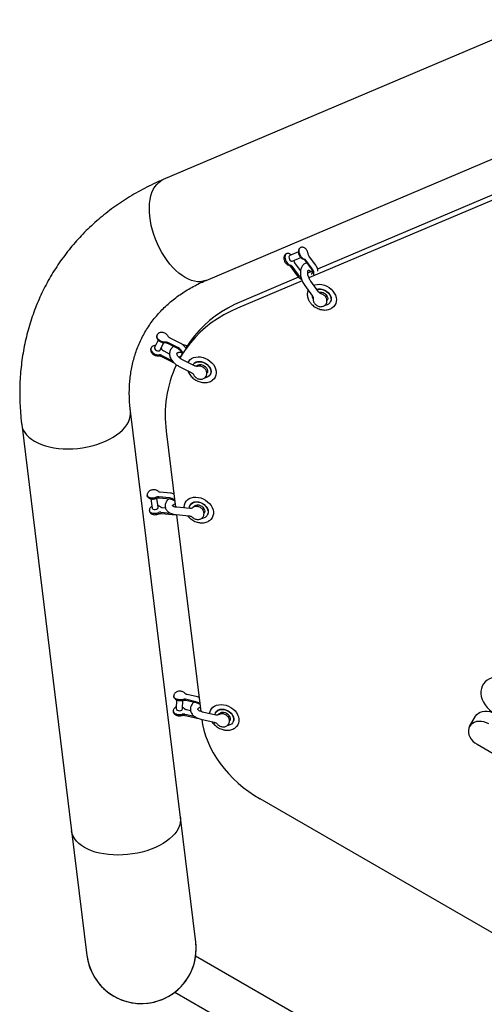
# Model space of a CAD drawing. Units: millimetres. Extents: x 43935 to 56093, y 92000 to 103165.
# Drawn here: x 46325 to 46702, y 96021 to 96820 of the extents above; entities that cross this region are included whole.
import ezdxf

# ---------------------------------------------------------------- set-up
doc = ezdxf.new("R2010")
doc.units = ezdxf.units.MM
doc.header["$LTSCALE"] = 500

msp = doc.modelspace()

# ---------------------------------------------------------------- linework, layer by layer
at = {"color": 7, "linetype": 'Continuous', "lineweight": 25}
for p, q in [((46747.68, 96820.18), (46441.79, 96690.36)), ((46476.52, 96608.53), (46782.41, 96738.34)), ((46742.72, 96692.3), (46566.99, 96617.72)), ((46745.52, 96689.29), (46559.93, 96610.53)), ((46551.39, 96631.63), (46544.38, 96628.62)), ((46546.36, 96624.03), (46553.35, 96627.03)), ((46565.47, 96620.81), (46560.36, 96627.76)), ((46544.89, 96619.89), (46550.01, 96612.93)), ((46546.1, 96619.98), (46551.22, 96613.02)), ((46553.15, 96616.58), (46548.63, 96622.74)), ((46556.63, 96624.91), (46561.74, 96617.96)), ((46562.66, 96617.94), (46557.54, 96624.89)), ((46551.62, 96611.2), (46505.14, 96591.47)), ((46562.65, 96615.88), (46559.03, 96614.34)), ((46567.4, 96617.9), (46567.28, 96618.05)), ((46554.42, 96608.18), (46501.92, 96585.91)), ((46556.57, 96604.31), (46562.9, 96595.7)), ((46567.73, 96599.26), (46561.4, 96607.87)), ((46569.43, 96599.05), (46568.92, 96598.16)), ((46573.73, 96594.79), (46574.5, 96596.12)), ((46573.99, 96589.59), (46573.99, 96589.59)), ((46577.27, 96590.77), (46577.59, 96591.33)), ((46437.61, 96560.09), (46434.82, 96554.07)), ((46439.36, 96551.97), (46442.15, 96558)), ((46445.21, 96557.5), (46453.32, 96553.37)), ((46453.53, 96553.95), (46445.42, 96558.08)), ((46455.47, 96557.57), (46447.36, 96561.7)), ((46440.26, 96546.79), (46448.37, 96542.67)), ((46440.59, 96547.63), (46448.7, 96543.5)), ((46446.93, 96548.69), (46442.41, 96550.99)), ((46456.87, 96548.21), (46455.62, 96546.05)), ((46454.25, 96538.98), (46464.45, 96533.79)), ((46467.16, 96539.14), (46456.97, 96544.32)), ((46466.23, 96540.43), (46465.91, 96539.87)), ((46471.93, 96540.15), (46471.17, 96538.84)), ((46476.48, 96530.69), (46476.49, 96530.69)), ((46479.77, 96531.87), (46480.09, 96532.43)), ((46455.7, 96172.47), (46415.18, 96502.28)), ((46326.94, 96491.44), (46367.47, 96161.63)), ((46444.26, 96486.03), (46451.83, 96424.43)), ((46447.79, 96435.74), (46439.23, 96436.57)), ((46431.67, 96431.21), (46432.72, 96423.6)), ((46437.67, 96424.28), (46436.65, 96431.73)), ((46446.75, 96431.86), (46438.19, 96432.69)), ((46438.69, 96431.91), (46447.26, 96431.08)), ((46463.98, 96426.54), (46463.65, 96425.98)), ((46439.89, 96420.3), (46447.57, 96419.56)), ((46440.45, 96419.21), (46449.01, 96418.38)), ((46443.68, 96423.61), (46440.99, 96423.87)), ((46463.35, 96423.26), (46452.76, 96424.28)), ((46458.88, 96424.66), (46458.9, 96423.69)), ((46469.67, 96426.26), (46468.91, 96424.93)), ((46473.97, 96422), (46474.74, 96423.33)), ((46477.51, 96417.98), (46477.83, 96418.54)), ((46452.18, 96418.31), (46462.78, 96417.28)), ((46452.58, 96418.27), (46472.21, 96258.52)), ((46474.23, 96416.8), (46474.23, 96416.8)), ((46452.62, 96267.91), (46452.36, 96260.71)), ((46457.36, 96260.53), (46457.62, 96267.66)), ((46459.58, 96272.94), (46459.56, 96272.98)), ((46468.35, 96266.44), (46459.73, 96268.39)), ((46459.98, 96267.64), (46468.6, 96265.69)), ((46469.7, 96270.27), (46461.08, 96272.22)), ((46470.81, 96269.93), (46469.7, 96270.27)), ((46463.99, 96259.12), (46460.64, 96259.87)), ((46459.28, 96256.35), (46467.07, 96254.58)), ((46459.54, 96255.3), (46468.16, 96253.35)), ((46472.38, 96252.19), (46483.13, 96249.76)), ((46484.45, 96255.61), (46473.7, 96258.05)), ((46484.66, 96258.16), (46484.34, 96257.61)), ((46490.36, 96257.88), (46489.59, 96256.54)), ((46494.67, 96253.64), (46495.43, 96254.96)), ((46690.27, 96246.38), (46695.09, 96254.73)), ((46494.92, 96248.42), (46494.92, 96248.43)), ((46498.2, 96249.61), (46498.52, 96250.16)), ((46696.31, 96231.84), (47016.74, 96046.84)), ((47066.3, 95872.35), (46520.42, 96187.51)), ((46468.14, 96071.26), (46455.7, 96172.47)), ((46367.47, 96161.63), (46379.9, 96060.42)), ((46981.93, 95763.19), (46468.07, 96059.87)), ((46451.22, 96030.68), (46965.08, 95734))]:
    msp.add_line(p, q, dxfattribs=at)
at = {"color": 7, "linetype": 'Continuous', "lineweight": 25, "flags": 128}
for points in [[(46444.87, 96624.7), (46442.7, 96627.85), (46440.67, 96631.17), (46438.78, 96634.64), (46437.06, 96638.22), (46435.51, 96641.9), (46434.16, 96645.64), (46433.01, 96649.41), (46432.07, 96653.18), (46431.34, 96656.92), (46430.84, 96660.59), (46430.57, 96664.18), (46430.53, 96667.65), (46430.71, 96670.98), (46431.13, 96674.13), (46431.78, 96677.08), (46432.64, 96679.81), (46433.72, 96682.29), (46435, 96684.51), (46436.47, 96686.45), (46438.13, 96688.09), (46439.96, 96689.42), (46441.79, 96690.36)], [(46476.52, 96608.53), (46476.37, 96608.46), (46474.25, 96607.79), (46472, 96607.45), (46469.66, 96607.44), (46467.23, 96607.78), (46464.73, 96608.45), (46462.19, 96609.45), (46459.63, 96610.77), (46457.06, 96612.4), (46454.5, 96614.34), (46451.99, 96616.55), (46449.53, 96619.03), (46447.15, 96621.75), (46444.87, 96624.7), (46442.7, 96627.85), (46440.67, 96631.17), (46438.78, 96634.64), (46437.06, 96638.22), (46435.51, 96641.9), (46434.16, 96645.64), (46433.01, 96649.41), (46432.07, 96653.18), (46431.34, 96656.92), (46430.84, 96660.59), (46430.57, 96664.18), (46430.53, 96667.65), (46430.71, 96670.98), (46431.13, 96674.13), (46431.78, 96677.08), (46432.64, 96679.81), (46433.72, 96682.29), (46435, 96684.51), (46436.47, 96686.45), (46438.13, 96688.09), (46439.96, 96689.42), (46441.79, 96690.36)], [(46556.23, 96625.85), (46555.38, 96626.14), (46554.52, 96626.75), (46553.7, 96627.63), (46553, 96628.71), (46552.45, 96629.93), (46552.1, 96631.19), (46551.97, 96632.41), (46552.07, 96633.49), (46552.4, 96634.37), (46552.92, 96634.97), (46553.24, 96635.15)], [(46542.09, 96630.32), (46541.49, 96630.05), (46540.96, 96629.45), (46540.64, 96628.58), (46540.53, 96627.5), (46540.66, 96626.28), (46541.01, 96625.02), (46541.56, 96623.8), (46542.27, 96622.71), (46543.08, 96621.83), (46543.94, 96621.23), (46544.79, 96620.93)], [(46544.38, 96628.62), (46544.38, 96628.62), (46543.97, 96628.23), (46543.77, 96627.55), (46543.81, 96626.69), (46544.09, 96625.77), (46544.57, 96624.93), (46545.16, 96624.31), (46545.79, 96623.99), (46546.36, 96624.03)], [(46476.53, 96608.53), (46476.37, 96608.46), (46474.25, 96607.79), (46472, 96607.45), (46469.66, 96607.44), (46467.23, 96607.78), (46464.73, 96608.45), (46462.19, 96609.45), (46459.63, 96610.77), (46457.06, 96612.4), (46454.5, 96614.34), (46451.99, 96616.55), (46449.53, 96619.03), (46447.15, 96621.75), (46444.87, 96624.7)], [(46551.22, 96613.02), (46552.3, 96611.81), (46553.5, 96610.85)], [(46563.78, 96604.64), (46564.69, 96604.94), (46566.52, 96605.27), (46568.47, 96605.32), (46570.47, 96605.06), (46572.47, 96604.51), (46574.41, 96603.69), (46576.24, 96602.61), (46577.9, 96601.32), (46579.35, 96599.84), (46580.54, 96598.22), (46581.44, 96596.51), (46582.02, 96594.75), (46582.27, 96593), (46582.18, 96591.3), (46581.76, 96589.71), (46581, 96588.27), (46579.95, 96587.03), (46578.62, 96586.01), (46578.35, 96585.85)], [(46563.44, 96593.49), (46562.96, 96594.78), (46562.78, 96595.86)], [(46566.39, 96601.08), (46566.71, 96601.18), (46568.23, 96601.41), (46569.84, 96601.33), (46571.48, 96600.94), (46573.06, 96600.27), (46574.52, 96599.34), (46575.78, 96598.19), (46576.79, 96596.89), (46577.49, 96595.48), (46577.86, 96594.05), (46577.88, 96592.64), (46577.55, 96591.34), (46576.88, 96590.2), (46575.9, 96589.27), (46574.67, 96588.6), (46573.23, 96588.21), (46572.81, 96588.16)], [(46568.06, 96598.91), (46569.07, 96599.05), (46570.33, 96598.94), (46571.59, 96598.55), (46572.77, 96597.9), (46573.78, 96597.04), (46574.56, 96596.02), (46575.05, 96594.92), (46575.22, 96593.81), (46575.06, 96592.76), (46574.8, 96592.2)], [(46505.14, 96591.47), (46499.5, 96588.89), (46494.09, 96586.04), (46488.92, 96582.9), (46483.99, 96579.51), (46479.33, 96575.86), (46474.94, 96571.96), (46470.83, 96567.82), (46467.02, 96563.45), (46463.51, 96558.87), (46460.31, 96554.09), (46459.94, 96553.48)], [(46501.92, 96585.91), (46496.29, 96583.33), (46490.88, 96580.47), (46485.7, 96577.34), (46480.78, 96573.94), (46476.11, 96570.29), (46471.72, 96566.39), (46467.62, 96562.25), (46463.8, 96557.89), (46460.3, 96553.31), (46457.1, 96548.52), (46455.25, 96545.4)], [(46443.5, 96558.46), (46442.31, 96558.43), (46441.05, 96558.67), (46439.81, 96559.13), (46438.67, 96559.81), (46437.71, 96560.64), (46437, 96561.57), (46436.6, 96562.53), (46436.53, 96563.45), (46436.72, 96564.11)], [(46432.09, 96554.02), (46431.96, 96553.82), (46431.69, 96553), (46431.76, 96552.08), (46432.17, 96551.12), (46432.87, 96550.19), (46433.83, 96549.36), (46434.97, 96548.69), (46436.22, 96548.22), (46437.48, 96547.99), (46438.66, 96548.01)], [(46434.82, 96554.07), (46434.73, 96553.53), (46434.95, 96552.83), (46435.5, 96552.17), (46436.29, 96551.63), (46437.2, 96551.3), (46438.1, 96551.23), (46438.84, 96551.44), (46439.32, 96551.89), (46439.36, 96551.97)], [(46461.87, 96541.83), (46462.41, 96542.77), (46463.48, 96544.02), (46464.82, 96545.03), (46466.39, 96545.78), (46468.15, 96546.25), (46470.05, 96546.43), (46472.03, 96546.32), (46474.04, 96545.9), (46476.01, 96545.21), (46477.9, 96544.24), (46479.65, 96543.05), (46481.2, 96541.65), (46482.51, 96540.09), (46483.55, 96538.42), (46484.29, 96536.68), (46484.69, 96534.91), (46484.76, 96533.19), (46484.49, 96531.54), (46483.89, 96530.03), (46482.97, 96528.68), (46481.77, 96527.55), (46481.39, 96527.28)], [(46465.91, 96539.87), (46466.13, 96540.22), (46467.04, 96541.2), (46468.23, 96541.93), (46469.63, 96542.37), (46471.18, 96542.52), (46472.8, 96542.35), (46474.43, 96541.88), (46475.99, 96541.13), (46477.4, 96540.13), (46478.59, 96538.94), (46479.52, 96537.6), (46480.13, 96536.18), (46480.4, 96534.74), (46480.32, 96533.36), (46479.89, 96532.1), (46479.13, 96531.01), (46478.07, 96530.15), (46476.77, 96529.56), (46475.29, 96529.26), (46475.29, 96529.26)], [(46468.57, 96538.74), (46469.17, 96539.35), (46470.12, 96539.87), (46471.26, 96540.13), (46472.51, 96540.1), (46473.78, 96539.77), (46474.99, 96539.19), (46476.05, 96538.37), (46476.89, 96537.39), (46477.45, 96536.3), (46477.7, 96535.18), (46477.62, 96534.12), (46477.3, 96533.3)], [(46476.66, 96531.05), (46476.63, 96530.96), (46476.48, 96530.67)], [(46326.94, 96491.44), (46326.96, 96491.28), (46327.44, 96489.1), (46328.26, 96486.99), (46329.43, 96484.95), (46330.94, 96483.02), (46332.77, 96481.19), (46334.91, 96479.49), (46337.33, 96477.93), (46340.03, 96476.52), (46342.98, 96475.28), (46346.16, 96474.21), (46349.53, 96473.32), (46353.08, 96472.62), (46356.78, 96472.12), (46360.58, 96471.81), (46364.48, 96471.71), (46368.42, 96471.81), (46372.39, 96472.11), (46376.35, 96472.61), (46380.26, 96473.31), (46384.1, 96474.2), (46387.84, 96475.26), (46391.44, 96476.51), (46394.87, 96477.91), (46398.12, 96479.47), (46401.15, 96481.17), (46403.93, 96483), (46406.45, 96484.93), (46408.68, 96486.96), (46410.62, 96489.08), (46412.23, 96491.25), (46413.51, 96493.47), (46414.45, 96495.72), (46415.04, 96497.98), (46415.28, 96500.22), (46415.18, 96502.27)], [(46356.78, 96472.12), (46360.58, 96471.81), (46364.48, 96471.71), (46368.42, 96471.81), (46372.39, 96472.11), (46376.35, 96472.61), (46380.26, 96473.31), (46384.1, 96474.2), (46387.84, 96475.26), (46391.44, 96476.51), (46394.87, 96477.91), (46398.12, 96479.47), (46401.15, 96481.17), (46403.93, 96483), (46406.45, 96484.93), (46408.68, 96486.96), (46410.62, 96489.08), (46412.23, 96491.25), (46413.51, 96493.47), (46414.45, 96495.72), (46415.04, 96497.98), (46415.28, 96500.22), (46415.18, 96502.28)], [(46326.94, 96491.44), (46326.96, 96491.28), (46327.44, 96489.1), (46328.26, 96486.99), (46329.43, 96484.95), (46330.94, 96483.02), (46332.77, 96481.19), (46334.91, 96479.49), (46337.33, 96477.93), (46340.03, 96476.52), (46342.98, 96475.28), (46346.16, 96474.21), (46349.53, 96473.32), (46353.08, 96472.62), (46356.78, 96472.12)], [(46436.17, 96432.4), (46434.93, 96432.01), (46433.61, 96431.8), (46432.3, 96431.79), (46431.09, 96431.98), (46430.07, 96432.36), (46429.31, 96432.9), (46428.87, 96433.56), (46428.78, 96433.92)], [(46458.85, 96424.69), (46459.03, 96426.27), (46459.55, 96427.82), (46460.4, 96429.21), (46461.53, 96430.4), (46462.93, 96431.35), (46464.55, 96432.04), (46466.35, 96432.44), (46468.28, 96432.54), (46470.27, 96432.35), (46472.28, 96431.87), (46474.24, 96431.1), (46476.09, 96430.08), (46477.79, 96428.83), (46479.29, 96427.39), (46480.54, 96425.8), (46481.51, 96424.1), (46482.16, 96422.35), (46482.49, 96420.59), (46482.47, 96418.88), (46482.12, 96417.26), (46481.44, 96415.78), (46480.44, 96414.49), (46479.17, 96413.42), (46478.78, 96413.17)], [(46463.01, 96423.29), (46463.01, 96423.6), (46463.21, 96424.94), (46463.76, 96426.15), (46464.62, 96427.17), (46465.77, 96427.94), (46467.14, 96428.43), (46468.67, 96428.63), (46470.29, 96428.51), (46471.92, 96428.09), (46473.5, 96427.38), (46474.93, 96426.42), (46476.16, 96425.25), (46477.13, 96423.93), (46477.8, 96422.51), (46478.13, 96421.08), (46478.1, 96419.68), (46477.72, 96418.4), (46477.01, 96417.28), (46476, 96416.38), (46476, 96416.38)], [(46430.47, 96421.83), (46430.57, 96421.17), (46431.02, 96420.51), (46431.77, 96419.98), (46432.79, 96419.6), (46434, 96419.41), (46435.31, 96419.41), (46436.63, 96419.62), (46437.87, 96420.01)], [(46432.72, 96423.6), (46432.97, 96423.11), (46433.55, 96422.74), (46434.39, 96422.55), (46435.35, 96422.56), (46436.29, 96422.79), (46437.06, 96423.2), (46437.55, 96423.71), (46437.67, 96424.26), (46437.67, 96424.28)], [(46465.99, 96424.3), (46466.33, 96424.87), (46467.09, 96425.59), (46468.1, 96426.06), (46469.27, 96426.26), (46470.53, 96426.16), (46471.79, 96425.78), (46472.97, 96425.14), (46473.99, 96424.28), (46474.78, 96423.27), (46475.28, 96422.17), (46475.46, 96421.06), (46475.31, 96420.01), (46474.83, 96419.1)], [(46726.03, 96283.31), (46723.6, 96284.55), (46721.07, 96285.52), (46718.49, 96286.2), (46715.91, 96286.57), (46713.38, 96286.64), (46710.94, 96286.41), (46708.64, 96285.86), (46706.51, 96285.02), (46704.61, 96283.91), (46702.97, 96282.53), (46701.61, 96280.92), (46700.56, 96279.11), (46699.85, 96277.13), (46699.48, 96275.02), (46699.46, 96272.82), (46699.8, 96270.56), (46700.48, 96268.29), (46701.49, 96266.06), (46702.82, 96263.9), (46704.44, 96261.86), (46706.32, 96259.96), (46708.42, 96258.26), (46710.71, 96256.77)], [(46457.7, 96268.32), (46456.45, 96268.06), (46455.13, 96268), (46453.81, 96268.15), (46452.59, 96268.51), (46451.56, 96269.04), (46450.8, 96269.71), (46450.35, 96270.47), (46450.24, 96271.16)], [(46449.85, 96259.48), (46449.81, 96259.23), (46449.91, 96258.43), (46450.35, 96257.67), (46451.12, 96257), (46452.15, 96256.47), (46453.37, 96256.11), (46454.68, 96255.96), (46456.01, 96256.02), (46457.25, 96256.28)], [(46452.36, 96260.71), (46452.36, 96260.58), (46452.62, 96260.01), (46453.21, 96259.54), (46454.05, 96259.23), (46455.02, 96259.13), (46455.96, 96259.26), (46456.74, 96259.59), (46457.22, 96260.08), (46457.36, 96260.53)], [(46459.13, 96260.63), (46459.15, 96260.6), (46459.16, 96260.59)], [(46471.4, 96265.15), (46469.92, 96265.93), (46468.35, 96266.44)], [(46479.56, 96256.72), (46479.68, 96257.72), (46480.17, 96259.28), (46480.98, 96260.69), (46482.08, 96261.9), (46483.45, 96262.88), (46485.05, 96263.6), (46486.84, 96264.03), (46488.75, 96264.17), (46490.74, 96264.01), (46492.74, 96263.56), (46494.71, 96262.82), (46496.58, 96261.83), (46498.3, 96260.6), (46499.83, 96259.18), (46501.11, 96257.6), (46502.1, 96255.91), (46502.79, 96254.17), (46503.16, 96252.41), (46503.18, 96250.69), (46502.86, 96249.06), (46502.21, 96247.56), (46501.25, 96246.25), (46500.01, 96245.15), (46499.81, 96245.01)], [(46483.73, 96255.78), (46483.8, 96256.17), (46484.24, 96257.43), (46485.02, 96258.51), (46486.08, 96259.36), (46487.39, 96259.94), (46488.88, 96260.23), (46490.48, 96260.2), (46492.12, 96259.87), (46493.72, 96259.24), (46495.2, 96258.35), (46496.5, 96257.24), (46497.56, 96255.96), (46498.32, 96254.57), (46498.75, 96253.13), (46498.83, 96251.72), (46498.56, 96250.4), (46497.95, 96249.22), (46497.02, 96248.25), (46495.83, 96247.53), (46495.83, 96247.53)], [(46695.09, 96254.73), (46696.09, 96256.08), (46697.38, 96257.19), (46698.94, 96258.04), (46700.7, 96258.6), (46702.63, 96258.85), (46704.65, 96258.79), (46706.72, 96258.41), (46708.75, 96257.73), (46710.71, 96256.77)], [(46473.01, 96252.05), (46473.68, 96247.91), (46474.76, 96243.29), (46476.17, 96238.68), (46477.9, 96234.08), (46479.96, 96229.53), (46482.34, 96225.04), (46485.01, 96220.63), (46487.98, 96216.32), (46491.22, 96212.13), (46494.73, 96208.07), (46498.49, 96204.17), (46502.48, 96200.43), (46506.68, 96196.89), (46511.09, 96193.54), (46515.68, 96190.41), (46520.42, 96187.51)], [(46486.63, 96255.81), (46486.78, 96256.13), (46487.43, 96256.94), (46488.33, 96257.52), (46489.44, 96257.83), (46490.68, 96257.86), (46491.95, 96257.6), (46493.18, 96257.06), (46494.27, 96256.29), (46495.16, 96255.34), (46495.79, 96254.27), (46496.11, 96253.15), (46496.1, 96252.06), (46495.76, 96251.08), (46495.73, 96251.03)], [(46495.83, 96247.53), (46494.42, 96247.09), (46493.81, 96247)], [(46690.27, 96246.38), (46689.61, 96244.85), (46689.29, 96243.17), (46689.33, 96241.4), (46689.73, 96239.59), (46690.47, 96237.8), (46691.54, 96236.07), (46692.9, 96234.48), (46694.5, 96233.05), (46696.31, 96231.84)], [(46705.89, 96248.42), (46703.93, 96249.38), (46701.9, 96250.06), (46699.83, 96250.44), (46697.81, 96250.5), (46695.88, 96250.25), (46694.12, 96249.69), (46692.56, 96248.84), (46691.27, 96247.73), (46690.27, 96246.38)], [(46455.7, 96172.47), (46455.8, 96170.41), (46455.56, 96168.16), (46454.97, 96165.91), (46454.03, 96163.66), (46452.75, 96161.44), (46451.14, 96159.26), (46449.21, 96157.15), (46446.97, 96155.12), (46444.45, 96153.18), (46441.67, 96151.36), (46438.64, 96149.66), (46435.4, 96148.1), (46431.96, 96146.69), (46428.36, 96145.45), (46424.63, 96144.38), (46420.79, 96143.5), (46416.87, 96142.8), (46412.91, 96142.3), (46408.95, 96142), (46405, 96141.9), (46401.11, 96142), (46397.3, 96142.3), (46393.6, 96142.81), (46390.05, 96143.51), (46386.68, 96144.39), (46383.5, 96145.46), (46380.55, 96146.71), (46377.86, 96148.12), (46375.43, 96149.68), (46373.29, 96151.38), (46371.46, 96153.2), (46369.96, 96155.14), (46368.79, 96157.17), (46367.96, 96159.29), (46367.49, 96161.46), (46367.47, 96161.63)], [(46455.7, 96172.47), (46455.8, 96170.41), (46455.56, 96168.16), (46454.97, 96165.91), (46454.03, 96163.66), (46452.75, 96161.44), (46451.14, 96159.26), (46449.21, 96157.15), (46446.97, 96155.12), (46444.45, 96153.18), (46441.67, 96151.36), (46438.64, 96149.66), (46435.4, 96148.1), (46431.96, 96146.69), (46428.36, 96145.45), (46424.63, 96144.38), (46420.79, 96143.5), (46416.87, 96142.8), (46412.91, 96142.3), (46408.95, 96142), (46405, 96141.9), (46401.11, 96142), (46397.3, 96142.3)], [(46397.3, 96142.3), (46393.6, 96142.81), (46390.05, 96143.51), (46386.68, 96144.39), (46383.5, 96145.46), (46380.55, 96146.71), (46377.86, 96148.12), (46375.43, 96149.68), (46373.29, 96151.38), (46371.46, 96153.2), (46369.96, 96155.14), (46368.79, 96157.17), (46367.96, 96159.29), (46367.49, 96161.46), (46367.47, 96161.63)]]:
    msp.add_lwpolyline(points, dxfattribs=at)
at = {"color": 7, "linetype": 'Continuous', "lineweight": 25}
for centre, radius, start, end in [((46544.23, 96618.79), 2.22, 32.39115, 75.3918), ((46555.67, 96623.7), 2.22, 32.39115, 75.3918), ((46557.86, 96614.06), 6.17, 351.47754, 38.89516), ((46566.46, 96597.36), 7.85, 155.71226, 178.64233), ((46443.83, 96555.1), 3.38, 61.92697, 95.74515), ((46439, 96544.65), 3.38, 61.92697, 95.74515), ((46449.65, 96545.99), 8.86, 24.1979, 63.98527), ((46540.06, 96499.12), 96.69, 154.95716, 187.78132), ((46437.79, 96428.34), 4.36, 84.78145, 111.82748), ((46445.75, 96422.5), 9.42, 55.32135, 83.92555), ((46439.49, 96415.96), 4.36, 84.78145, 111.82748), ((46472.49, 96421.83), 6.48, 274.67752, 302.76674), ((46458.83, 96264.48), 4.01, 77.14465, 106.51813), ((46458.39, 96252.44), 4.01, 77.14465, 106.51813), ((46424.02, 96065.84), 44.45, 187.0045, 7.0045), ((46424.02, 96065.84), 44.45, 240, 7.0045), ((46424.02, 96065.84), 44.45, 187.0045, 240)]:
    msp.add_arc(centre, radius, start, end, dxfattribs=at)
for points, knots in [([(46441.79, 96690.36), (46440.36, 96689.74), (46436.44, 96688.05), (46430.19, 96685.08), (46423.08, 96681.38), (46416.17, 96677.43), (46409.46, 96673.24), (46402.97, 96668.82), (46396.71, 96664.17), (46390.67, 96659.3), (46384.87, 96654.22), (46379.31, 96648.93), (46373.99, 96643.44), (46368.93, 96637.76), (46364.13, 96631.89), (46359.59, 96625.84), (46355.31, 96619.62), (46351.31, 96613.23), (46347.57, 96606.69), (46344.12, 96600), (46340.95, 96593.16), (46338.06, 96586.19), (46335.46, 96579.09), (46333.15, 96571.87), (46331.14, 96564.54), (46329.42, 96557.1), (46327.99, 96549.56), (46326.87, 96541.94), (46326.05, 96534.23), (46325.53, 96526.45), (46325.32, 96518.6), (46325.41, 96510.7), (46325.81, 96502.75), (46326.37, 96496.33), (46326.81, 96492.55), (46326.94, 96491.44)], [0, 0, 0, 0, 0.018435, 0.050317, 0.082139, 0.113872, 0.145516, 0.17707, 0.208536, 0.239915, 0.271211, 0.302428, 0.333573, 0.364653, 0.395675, 0.426649, 0.457584, 0.488491, 0.519379, 0.55026, 0.581141, 0.612033, 0.642946, 0.673891, 0.704878, 0.735916, 0.767012, 0.798174, 0.829408, 0.860719, 0.892112, 0.923588, 0.955149, 0.986795, 1, 1, 1, 1]), ([(46552.98, 96634.98), (46552.93, 96634.95), (46552.59, 96634.78), (46552.13, 96634.23), (46551.65, 96633.41), (46551.4, 96632.45), (46551.34, 96631.38), (46551.51, 96630.22), (46551.92, 96629.04), (46552.55, 96627.91), (46553.34, 96626.97), (46554.25, 96626.29), (46555.04, 96625.94), (46555.51, 96625.85), (46555.65, 96625.83)], [0, 0, 0, 0, 0.0154143, 0.0997763, 0.1819908, 0.2670548, 0.3590726, 0.4589034, 0.5617737, 0.6663814, 0.775211, 0.8732943, 0.9628039, 1, 1, 1, 1]), ([(46559.26, 96630.42), (46559.22, 96630.65), (46559.1, 96631.29), (46558.72, 96632.32), (46558.07, 96633.43), (46557.25, 96634.34), (46556.33, 96634.99), (46555.36, 96635.36), (46554.38, 96635.44), (46553.64, 96635.35), (46553.31, 96635.16), (46553.25, 96635.13)], [0, 0, 0, 0, 0.080275, 0.217937, 0.357639, 0.50358, 0.632434, 0.751187, 0.865061, 0.977492, 1, 1, 1, 1]), ([(46541.8, 96630.2), (46541.55, 96630.08), (46541.01, 96629.83), (46540.38, 96629.14), (46539.92, 96628.31), (46539.67, 96627.36), (46539.62, 96626.29), (46539.8, 96625.13), (46540.21, 96623.95), (46540.85, 96622.83), (46541.66, 96621.9), (46542.57, 96621.24), (46543.34, 96620.92), (46543.79, 96620.83), (46543.9, 96620.81)], [0, 0, 0, 0, 0.0688371, 0.1489929, 0.227197, 0.3081977, 0.3958859, 0.490988, 0.5888973, 0.6885866, 0.792511, 0.885318, 0.970643, 1, 1, 1, 1]), ([(46545.61, 96629.15), (46545.56, 96629.2), (46545.27, 96629.54), (46544.6, 96629.96), (46543.64, 96630.33), (46542.78, 96630.45), (46542.28, 96630.33), (46542.11, 96630.29)], [0, 0, 0, 0, 0.052829, 0.340217, 0.604921, 0.858348, 1, 1, 1, 1]), ([(46560.36, 96627.76), (46560.28, 96627.88), (46560.03, 96628.23), (46559.67, 96628.93), (46559.38, 96629.74), (46559.3, 96630.21), (46559.26, 96630.42)], [0, 0, 0, 0, 0.155676, 0.462416, 0.773924, 1, 1, 1, 1]), ([(46543.89, 96620.82), (46543.89, 96620.82), (46543.87, 96620.82), (46544.04, 96620.75), (46544.43, 96620.46), (46544.73, 96620.08), (46544.89, 96619.89)], [0, 0, 0, 0, 0.062726, 0.370289, 0.672688, 1, 1, 1, 1]), ([(46548.63, 96622.74), (46548.55, 96622.85), (46548.3, 96623.2), (46547.96, 96623.84), (46547.79, 96624.37), (46547.72, 96624.61)], [0, 0, 0, 0, 0.2167509, 0.6438855, 1, 1, 1, 1]), ([(46558.26, 96622.69), (46557.85, 96622.58), (46556.99, 96622.36), (46555.85, 96621.65), (46554.87, 96620.71), (46554.08, 96619.57), (46553.5, 96618.24), (46553.12, 96616.72), (46552.97, 96615.03), (46553.05, 96613.22), (46553.35, 96611.35), (46553.87, 96609.48), (46554.59, 96607.65), (46555.48, 96605.89), (46556.2, 96604.84), (46556.57, 96604.31)], [0, 0, 0, 0, 0.066087, 0.136386, 0.205591, 0.275758, 0.348864, 0.425985, 0.506672, 0.589188, 0.671652, 0.753661, 0.835375, 0.91715, 1, 1, 1, 1]), ([(46555.64, 96625.83), (46555.63, 96625.83), (46555.61, 96625.84), (46555.78, 96625.77), (46556.17, 96625.48), (46556.47, 96625.11), (46556.63, 96624.91)], [0, 0, 0, 0, 0.058633, 0.36843, 0.671324, 1, 1, 1, 1]), ([(46567.29, 96616.01), (46567.29, 96616.18), (46567.27, 96616.87), (46566.94, 96618.07), (46566.35, 96619.51), (46565.76, 96620.39), (46565.47, 96620.81)], [0, 0, 0, 0, 0.104685, 0.40954, 0.719802, 1, 1, 1, 1]), ([(46567.28, 96618.05), (46567.08, 96618.33), (46566.83, 96618.67), (46566.55, 96618.97), (46566.5, 96619.02)], [0, 0, 0, 0, 0.813099, 1, 1, 1, 1]), ([(46550.01, 96612.93), (46550.21, 96612.67), (46550.77, 96611.95), (46551.88, 96610.91), (46552.98, 96610.06), (46553.69, 96609.71), (46553.87, 96609.62)], [0, 0, 0, 0, 0.197302, 0.541827, 0.887372, 1, 1, 1, 1]), ([(46561.4, 96607.87), (46561.27, 96608.05), (46560.89, 96608.59), (46560.31, 96609.61), (46559.74, 96610.92), (46559.31, 96612.26), (46559.06, 96613.55), (46558.98, 96614.72), (46559.05, 96615.68), (46559.23, 96616.37), (46559.42, 96616.76), (46559.52, 96616.85), (46559.51, 96616.84), (46559.51, 96616.84)], [0, 0, 0, 0, 0.053411, 0.157583, 0.26269, 0.368038, 0.472382, 0.574811, 0.674663, 0.771983, 0.868531, 0.967821, 1, 1, 1, 1]), ([(46559.5, 96616.83), (46559.49, 96616.83), (46559.48, 96616.83), (46559.68, 96616.82), (46560.13, 96616.66), (46560.76, 96616.27), (46561.29, 96615.85), (46561.59, 96615.51), (46561.64, 96615.45)], [0, 0, 0, 0, 0.126485, 0.336024, 0.535531, 0.746119, 0.958407, 1, 1, 1, 1]), ([(46561.74, 96617.96), (46561.85, 96617.81), (46562.17, 96617.35), (46562.53, 96616.56), (46562.74, 96615.67), (46562.7, 96614.89), (46562.58, 96614.39), (46562.4, 96614.18), (46562.37, 96614.14)], [0, 0, 0, 0, 0.100017, 0.305445, 0.511717, 0.723289, 0.949355, 1, 1, 1, 1]), ([(46562.39, 96614.17), (46562.3, 96613.99), (46562.18, 96613.78), (46561.93, 96613.62), (46561.89, 96613.59)], [0, 0, 0, 0, 0.817058, 1, 1, 1, 1]), ([(46415.18, 96502.28), (46415.07, 96503.19), (46414.75, 96506.02), (46414.39, 96510.7), (46414.22, 96516.29), (46414.32, 96521.81), (46414.69, 96527.26), (46415.32, 96532.63), (46416.24, 96537.91), (46417.42, 96543.12), (46418.89, 96548.23), (46420.64, 96553.24), (46422.67, 96558.14), (46424.98, 96562.92), (46427.58, 96567.57), (46430.46, 96572.07), (46433.61, 96576.42), (46437.02, 96580.58), (46440.68, 96584.57), (46444.58, 96588.35), (46448.71, 96591.94), (46453.06, 96595.32), (46457.61, 96598.5), (46462.37, 96601.47), (46467.33, 96604.22), (46472.05, 96606.57), (46475.18, 96607.94), (46476.52, 96608.53)], [0, 0, 0, 0, 0.018729, 0.05798, 0.097393, 0.137098, 0.177131, 0.217527, 0.258314, 0.299514, 0.341135, 0.383166, 0.425574, 0.468297, 0.511249, 0.554319, 0.59735, 0.640213, 0.682805, 0.725048, 0.766894, 0.808322, 0.849332, 0.889941, 0.930177, 0.970072, 1, 1, 1, 1]), ([(46558.65, 96597.53), (46558.63, 96597.29), (46558.58, 96596.5), (46558.81, 96595.11), (46559.32, 96593.42), (46560.06, 96591.89), (46560.69, 96590.98), (46560.96, 96590.59)], [0, 0, 0, 0, 0.099774, 0.335806, 0.574917, 0.816933, 1, 1, 1, 1]), ([(46562.9, 96595.68), (46563, 96595.54), (46563.25, 96595.17), (46563.48, 96594.39), (46563.45, 96593.85), (46563.44, 96593.6)], [0, 0, 0, 0, 0.262501, 0.662154, 1, 1, 1, 1]), ([(46566.27, 96601.25), (46566.31, 96601.26), (46566.71, 96601.44), (46567.66, 96601.57), (46569.06, 96601.61), (46570.54, 96601.37), (46572.02, 96600.91), (46573.44, 96600.22), (46574.75, 96599.34), (46575.9, 96598.31), (46576.84, 96597.16), (46577.53, 96595.96), (46577.97, 96594.76), (46578.15, 96593.61), (46578.07, 96592.54), (46577.87, 96591.78), (46577.61, 96591.41), (46577.55, 96591.32)], [0, 0, 0, 0, 0.0088902, 0.0850933, 0.159614, 0.23351, 0.307213, 0.3808342, 0.4543811, 0.5277642, 0.6009022, 0.6738351, 0.7467425, 0.8201198, 0.8950002, 0.973035, 1, 1, 1, 1]), ([(46570.25, 96597.49), (46569.95, 96597.59), (46569.25, 96597.84), (46568.38, 96598.46), (46567.93, 96599.04), (46567.75, 96599.27)], [0, 0, 0, 0, 0.301446, 0.714349, 1, 1, 1, 1]), ([(46573.97, 96589.61), (46574.01, 96589.66), (46574.29, 96590.05), (46574.53, 96590.9), (46574.66, 96592.08), (46574.48, 96593.27), (46574.04, 96594.41), (46573.33, 96595.47), (46572.38, 96596.38), (46571.33, 96597.08), (46570.56, 96597.33), (46570.22, 96597.44)], [0, 0, 0, 0, 0.021751, 0.144772, 0.265003, 0.384976, 0.507076, 0.632809, 0.762448, 0.895416, 1, 1, 1, 1]), ([(46560.96, 96590.59), (46561.18, 96590.31), (46561.79, 96589.51), (46562.98, 96588.32), (46564.56, 96587.08), (46566.3, 96586.06), (46568.15, 96585.26), (46570.07, 96584.72), (46572.01, 96584.45), (46573.93, 96584.46), (46575.76, 96584.77), (46577.24, 96585.23), (46578.01, 96585.69), (46578.28, 96585.85)], [0, 0, 0, 0, 0.0549147, 0.1535051, 0.2522505, 0.3511553, 0.4502358, 0.5495181, 0.6490215, 0.74866, 0.8481896, 0.9471934, 1, 1, 1, 1]), ([(46563.47, 96593.6), (46563.45, 96593.53), (46563.35, 96593.07), (46563.44, 96592.19), (46563.74, 96591.03), (46564.34, 96589.93), (46565.17, 96588.94), (46566.24, 96588.12), (46567.48, 96587.51), (46568.84, 96587.17), (46570.18, 96587.16), (46571.15, 96587.37), (46571.63, 96587.56), (46571.74, 96587.61)], [0, 0, 0, 0, 0.019085, 0.117495, 0.216822, 0.318683, 0.423777, 0.53186, 0.642415, 0.755251, 0.870052, 0.970413, 1, 1, 1, 1]), ([(46571.74, 96587.61), (46572.04, 96587.76), (46572.68, 96588.08), (46573.45, 96588.76), (46573.8, 96589.34), (46573.95, 96589.59)], [0, 0, 0, 0, 0.330708, 0.71177, 1, 1, 1, 1]), ([(46436.6, 96563.65), (46436.56, 96563.5), (46436.43, 96563.03), (46436.51, 96562.18), (46436.81, 96561.21), (46437.37, 96560.28), (46438.16, 96559.45), (46439.16, 96558.74), (46440.34, 96558.22), (46441.6, 96557.93), (46442.44, 96557.98), (46442.85, 96558.01)], [0, 0, 0, 0, 0.04971, 0.155862, 0.262158, 0.372978, 0.490753, 0.614431, 0.741056, 0.871188, 1, 1, 1, 1]), ([(46445.68, 96563.19), (46445.55, 96563.43), (46445.24, 96563.99), (46444.51, 96564.77), (46443.51, 96565.49), (46442.35, 96566.02), (46441.12, 96566.3), (46439.93, 96566.31), (46438.84, 96566.07), (46437.91, 96565.58), (46437.17, 96564.93), (46436.87, 96564.37), (46436.73, 96564.11)], [0, 0, 0, 0, 0.074936, 0.180123, 0.289297, 0.401303, 0.516414, 0.623665, 0.726369, 0.823974, 0.918728, 1, 1, 1, 1]), ([(46447.36, 96561.7), (46447.23, 96561.77), (46446.84, 96561.98), (46446.28, 96562.41), (46445.85, 96562.88), (46445.73, 96563.1), (46445.68, 96563.19)], [0, 0, 0, 0, 0.15811, 0.477084, 0.789964, 1, 1, 1, 1]), ([(46435.51, 96555.55), (46435.28, 96555.56), (46434.68, 96555.58), (46433.77, 96555.33), (46432.86, 96554.82), (46432.29, 96554.35), (46432.11, 96554.03), (46432.1, 96554.01)], [0, 0, 0, 0, 0.16819, 0.449408, 0.717094, 0.977388, 1, 1, 1, 1]), ([(46442.85, 96558.01), (46442.94, 96558.02), (46443.2, 96558.04), (46443.81, 96558), (46444.56, 96557.8), (46445.02, 96557.59), (46445.21, 96557.5)], [0, 0, 0, 0, 0.1550724, 0.4576532, 0.7699193, 1, 1, 1, 1]), ([(46450.33, 96554.9), (46450.12, 96554.77), (46449.48, 96554.4), (46448.59, 96553.54), (46447.72, 96552.34), (46447.14, 96550.97), (46446.87, 96549.52), (46446.89, 96548.04), (46447.21, 96546.54), (46447.81, 96545.05), (46448.69, 96543.59), (46449.83, 96542.19), (46451.22, 96540.91), (46452.7, 96539.82), (46453.76, 96539.24), (46454.25, 96538.98)], [0, 0, 0, 0, 0.038558, 0.113528, 0.194031, 0.272024, 0.348737, 0.425457, 0.503742, 0.584596, 0.668165, 0.753731, 0.840251, 0.926851, 1, 1, 1, 1]), ([(46460.05, 96553.42), (46459.85, 96553.73), (46459.36, 96554.52), (46458.28, 96555.65), (46456.94, 96556.75), (46455.95, 96557.3), (46455.47, 96557.57)], [0, 0, 0, 0, 0.1816915, 0.4617538, 0.7434638, 1, 1, 1, 1]), ([(46461.09, 96555.26), (46460.74, 96555.39), (46459.77, 96555.76), (46458.59, 96556.06), (46457.78, 96556.13), (46457.6, 96556.15)], [0, 0, 0, 0, 0.306238, 0.843744, 1, 1, 1, 1]), ([(46431.9, 96553.67), (46431.88, 96553.63), (46431.67, 96553.3), (46431.53, 96552.55), (46431.55, 96551.53), (46431.85, 96550.55), (46432.38, 96549.63), (46433.16, 96548.78), (46434.15, 96548.07), (46435.31, 96547.54), (46436.59, 96547.23), (46437.44, 96547.28), (46437.87, 96547.31)], [0, 0, 0, 0, 0.013849, 0.116696, 0.215082, 0.313225, 0.415281, 0.523722, 0.637839, 0.754865, 0.875136, 1, 1, 1, 1]), ([(46437.87, 96547.31), (46437.96, 96547.32), (46438.23, 96547.34), (46438.84, 96547.29), (46439.59, 96547.1), (46440.06, 96546.89), (46440.26, 96546.79)], [0, 0, 0, 0, 0.154539, 0.456755, 0.768016, 1, 1, 1, 1]), ([(46440.75, 96552.47), (46440.62, 96552.71), (46440.44, 96553.07), (46440.15, 96553.37), (46440.05, 96553.47)], [0, 0, 0, 0, 0.665171, 1, 1, 1, 1]), ([(46442.41, 96550.99), (46442.28, 96551.06), (46441.89, 96551.27), (46441.33, 96551.7), (46440.91, 96552.17), (46440.8, 96552.38), (46440.75, 96552.47)], [0, 0, 0, 0, 0.1585885, 0.478634, 0.7925481, 1, 1, 1, 1]), ([(46456.97, 96544.32), (46456.77, 96544.43), (46456.15, 96544.76), (46455.22, 96545.4), (46454.28, 96546.24), (46453.57, 96547.1), (46453.12, 96547.89), (46452.91, 96548.55), (46452.88, 96549.02), (46452.95, 96549.31), (46453.07, 96549.52), (46453.42, 96549.81), (46453.99, 96550.09), (46454.84, 96550.28), (46455.7, 96550.34), (46456.29, 96550.27), (46456.47, 96550.25)], [0, 0, 0, 0, 0.038545, 0.11491, 0.190589, 0.265089, 0.338456, 0.411643, 0.486409, 0.567688, 0.670291, 0.745768, 0.816688, 0.892001, 0.966292, 1, 1, 1, 1]), ([(46453.32, 96553.37), (46453.51, 96553.27), (46454.07, 96552.97), (46454.92, 96552.33), (46455.78, 96551.45), (46456.41, 96550.5), (46456.78, 96549.56), (46456.92, 96548.75), (46456.86, 96548.34), (46456.83, 96548.15)], [0, 0, 0, 0, 0.077864, 0.23735, 0.396411, 0.554552, 0.712372, 0.871481, 1, 1, 1, 1]), ([(46456.07, 96546.84), (46456.05, 96546.81), (46455.89, 96546.63), (46455.36, 96546.39), (46454.81, 96546.16), (46454.45, 96546.14), (46454.44, 96546.14)], [0, 0, 0, 0, 0.0657862, 0.5333348, 0.9786799, 1, 1, 1, 1]), ([(46448.37, 96542.67), (46448.67, 96542.52), (46449.24, 96542.23), (46449.85, 96542.06), (46450.13, 96541.97)], [0, 0, 0, 0, 0.530149, 1, 1, 1, 1]), ([(46466.23, 96540.4), (46466.4, 96540.66), (46466.73, 96541.19), (46467.53, 96541.82), (46468.53, 96542.32), (46469.75, 96542.64), (46471.14, 96542.72), (46472.6, 96542.57), (46474.08, 96542.17), (46475.53, 96541.55), (46476.88, 96540.72), (46478.08, 96539.73), (46479.08, 96538.61), (46479.85, 96537.42), (46480.37, 96536.21), (46480.62, 96535.04), (46480.62, 96533.95), (46480.44, 96533.07), (46480.16, 96532.62), (46480.06, 96532.44)], [0, 0, 0, 0, 0.059257, 0.1205222, 0.1790603, 0.2414007, 0.3021367, 0.36218, 0.4220076, 0.4817474, 0.5414354, 0.6010185, 0.6604127, 0.7196174, 0.778746, 0.8380972, 0.8983691, 0.9607638, 1, 1, 1, 1]), ([(46469.86, 96538.78), (46469.73, 96538.75), (46469.25, 96538.63), (46468.35, 96538.72), (46467.55, 96538.92), (46467.21, 96539.13), (46467.16, 96539.15)], [0, 0, 0, 0, 0.147539, 0.54198, 0.943378, 1, 1, 1, 1]), ([(46476.45, 96530.65), (46476.47, 96530.67), (46476.73, 96531.02), (46476.99, 96531.84), (46477.16, 96533.01), (46477.02, 96534.2), (46476.61, 96535.35), (46475.94, 96536.42), (46475.03, 96537.37), (46473.9, 96538.13), (46472.62, 96538.66), (46471.29, 96538.87), (46470.35, 96538.88), (46469.91, 96538.75), (46469.87, 96538.74)], [0, 0, 0, 0, 0.008022, 0.103453, 0.196502, 0.289059, 0.383031, 0.479698, 0.579407, 0.681761, 0.786345, 0.893042, 0.989608, 1, 1, 1, 1]), ([(46461.62, 96535.22), (46461.82, 96534.69), (46462.23, 96533.58), (46463.19, 96532), (46464.39, 96530.48), (46465.83, 96529.12), (46467.31, 96528.01), (46468.35, 96527.45), (46468.8, 96527.21)], [0, 0, 0, 0, 0.163422, 0.337561, 0.512939, 0.689034, 0.865518, 1, 1, 1, 1]), ([(46464.43, 96533.77), (46464.66, 96533.65), (46465.22, 96533.35), (46465.95, 96532.64), (46466.29, 96532.02), (46466.45, 96531.74)], [0, 0, 0, 0, 0.27292, 0.664237, 1, 1, 1, 1]), ([(46466.49, 96531.76), (46466.59, 96531.55), (46466.87, 96530.96), (46467.61, 96530.11), (46468.65, 96529.27), (46469.88, 96528.64), (46471.23, 96528.29), (46472.58, 96528.25), (46473.82, 96528.5), (46474.9, 96529.01), (46475.83, 96529.72), (46476.25, 96530.36), (46476.46, 96530.67)], [0, 0, 0, 0, 0.05742, 0.162347, 0.270302, 0.38076, 0.493506, 0.608271, 0.709442, 0.808204, 0.905234, 1, 1, 1, 1]), ([(46468.8, 96527.21), (46469.13, 96527.05), (46470.06, 96526.59), (46471.68, 96526.04), (46473.62, 96525.64), (46475.55, 96525.53), (46477.44, 96525.69), (46479.2, 96526.16), (46480.54, 96526.71), (46481.19, 96527.18), (46481.38, 96527.32)], [0, 0, 0, 0, 0.079098, 0.222887, 0.367116, 0.511628, 0.656174, 0.800265, 0.943189, 1, 1, 1, 1]), ([(46437.96, 96436.93), (46437.75, 96437.15), (46437.32, 96437.6), (46436.47, 96438.08), (46435.45, 96438.4), (46434.29, 96438.54), (46433.04, 96438.45), (46431.79, 96438.13), (46430.69, 96437.6), (46429.8, 96436.9), (46429.17, 96436.08), (46428.82, 96435.16), (46428.69, 96434.41), (46428.79, 96434.01), (46428.81, 96433.93)], [0, 0, 0, 0, 0.075763, 0.156542, 0.243995, 0.338982, 0.436634, 0.536036, 0.63975, 0.732224, 0.817124, 0.898299, 0.97835, 1, 1, 1, 1]), ([(46439.23, 96436.57), (46439.1, 96436.59), (46438.71, 96436.64), (46438.21, 96436.78), (46437.94, 96436.94), (46437.96, 96436.93), (46437.96, 96436.93)], [0, 0, 0, 0, 0.1768919, 0.5131253, 0.8407555, 1, 1, 1, 1]), ([(46450.51, 96435.1), (46450.13, 96435.24), (46449.24, 96435.56), (46448.32, 96435.68), (46447.79, 96435.74)], [0, 0, 0, 0, 0.425761, 1, 1, 1, 1]), ([(46428.86, 96433.64), (46428.87, 96433.6), (46428.93, 96433.24), (46429.33, 96432.67), (46429.97, 96431.98), (46430.81, 96431.47), (46431.81, 96431.12), (46432.96, 96430.96), (46434.21, 96431.02), (46435.19, 96431.24), (46435.72, 96431.44), (46435.87, 96431.5)], [0, 0, 0, 0, 0.014397, 0.135551, 0.252988, 0.374044, 0.504886, 0.647382, 0.794779, 0.944394, 1, 1, 1, 1]), ([(46435.87, 96431.5), (46436, 96431.54), (46436.38, 96431.69), (46437.13, 96431.87), (46437.99, 96431.95), (46438.48, 96431.92), (46438.69, 96431.91)], [0, 0, 0, 0, 0.155832, 0.461462, 0.773105, 1, 1, 1, 1]), ([(46446.39, 96431.16), (46446.07, 96430.9), (46445.33, 96430.3), (46444.47, 96429.21), (46443.78, 96427.97), (46443.38, 96426.69), (46443.27, 96425.35), (46443.46, 96424.02), (46443.96, 96422.75), (46444.73, 96421.63), (46445.73, 96420.64), (46446.96, 96419.8), (46448.43, 96419.11), (46450.08, 96418.61), (46451.37, 96418.39), (46452.07, 96418.32), (46452.18, 96418.31)], [0, 0, 0, 0, 0.063727, 0.143585, 0.219247, 0.291363, 0.361431, 0.436134, 0.508894, 0.581358, 0.655922, 0.73435, 0.817106, 0.902909, 0.985502, 1, 1, 1, 1]), ([(46447.26, 96431.08), (46447.44, 96431.06), (46448.02, 96430.99), (46449.02, 96430.7), (46450.19, 96430.16), (46450.88, 96429.65), (46451.22, 96429.4)], [0, 0, 0, 0, 0.138702, 0.425967, 0.713912, 1, 1, 1, 1]), ([(46452.76, 96424.28), (46452.54, 96424.3), (46451.91, 96424.38), (46451, 96424.59), (46450.15, 96424.92), (46449.59, 96425.27), (46449.33, 96425.53), (46449.3, 96425.62), (46449.33, 96425.52), (46449.3, 96425.5), (46449.39, 96425.72), (46449.7, 96426.14), (46450.3, 96426.66), (46450.91, 96427.08), (46451.37, 96427.28), (46451.47, 96427.33)], [0, 0, 0, 0, 0.044833, 0.130487, 0.214111, 0.295655, 0.376989, 0.461304, 0.557445, 0.648604, 0.728667, 0.812933, 0.89403, 0.976126, 1, 1, 1, 1]), ([(46463.96, 96426.44), (46464.02, 96426.57), (46464.24, 96427.03), (46464.85, 96427.62), (46465.8, 96428.23), (46466.95, 96428.64), (46468.29, 96428.83), (46469.73, 96428.77), (46471.21, 96428.48), (46472.68, 96427.94), (46474.07, 96427.2), (46475.34, 96426.27), (46476.43, 96425.2), (46477.3, 96424.03), (46477.93, 96422.83), (46478.29, 96421.64), (46478.39, 96420.51), (46478.27, 96419.48), (46478, 96418.9), (46477.86, 96418.61)], [0, 0, 0, 0, 0.027606, 0.096736, 0.156422, 0.220012, 0.281372, 0.34168, 0.401624, 0.461448, 0.521219, 0.580916, 0.640453, 0.699788, 0.758993, 0.818249, 0.878078, 0.939464, 1, 1, 1, 1]), ([(46432.54, 96424.91), (46432.5, 96424.89), (46432.12, 96424.71), (46431.55, 96424.2), (46430.91, 96423.4), (46430.54, 96422.58), (46430.51, 96422.05), (46430.5, 96421.84)], [0, 0, 0, 0, 0.030007, 0.319205, 0.584571, 0.837756, 1, 1, 1, 1]), ([(46430.51, 96421.52), (46430.55, 96421.27), (46430.64, 96420.7), (46431.11, 96419.93), (46431.78, 96419.25), (46432.62, 96418.75), (46433.62, 96418.41), (46434.78, 96418.26), (46436.02, 96418.33), (46436.97, 96418.55), (46437.48, 96418.75), (46437.6, 96418.79)], [0, 0, 0, 0, 0.088974, 0.201668, 0.311095, 0.424073, 0.546321, 0.679395, 0.81683, 0.956518, 1, 1, 1, 1]), ([(46439.73, 96424.22), (46439.53, 96424.44), (46439.1, 96424.89), (46438.32, 96425.34), (46437.75, 96425.51), (46437.49, 96425.58)], [0, 0, 0, 0, 0.340052, 0.704368, 1, 1, 1, 1]), ([(46437.6, 96418.79), (46437.73, 96418.84), (46438.11, 96418.99), (46438.87, 96419.17), (46439.74, 96419.25), (46440.24, 96419.22), (46440.45, 96419.21)], [0, 0, 0, 0, 0.155336, 0.459971, 0.770546, 1, 1, 1, 1]), ([(46440.99, 96423.87), (46440.85, 96423.89), (46440.47, 96423.94), (46440, 96424.07), (46439.72, 96424.23), (46439.74, 96424.22), (46439.74, 96424.22)], [0, 0, 0, 0, 0.178054, 0.516487, 0.81177, 1, 1, 1, 1]), ([(46449.01, 96418.38), (46449.34, 96418.36), (46450.11, 96418.3), (46450.86, 96418.39), (46451.28, 96418.44)], [0, 0, 0, 0, 0.42992, 1, 1, 1, 1]), ([(46465.4, 96423.88), (46465.22, 96423.75), (46464.82, 96423.46), (46464.04, 96423.23), (46463.57, 96423.26), (46463.36, 96423.27)], [0, 0, 0, 0, 0.299148, 0.685649, 1, 1, 1, 1]), ([(46474.18, 96416.78), (46474.24, 96416.87), (46474.54, 96417.29), (46474.79, 96418.19), (46474.9, 96419.37), (46474.7, 96420.55), (46474.24, 96421.69), (46473.52, 96422.74), (46472.56, 96423.65), (46471.39, 96424.37), (46470.08, 96424.84), (46468.74, 96425.01), (46467.47, 96424.88), (46466.34, 96424.51), (46465.71, 96424.07), (46465.41, 96423.86)], [0, 0, 0, 0, 0.02267, 0.102298, 0.180202, 0.258047, 0.337353, 0.41905, 0.503268, 0.589616, 0.677804, 0.767732, 0.84841, 0.927133, 1, 1, 1, 1]), ([(46461.54, 96417.4), (46461.66, 96417.24), (46462.16, 96416.55), (46463.28, 96415.48), (46464.86, 96414.25), (46466.6, 96413.24), (46468.46, 96412.45), (46470.22, 96411.95), (46471.36, 96411.81), (46471.85, 96411.74)], [0, 0, 0, 0, 0.053157, 0.216754, 0.380761, 0.545032, 0.709597, 0.874498, 1, 1, 1, 1]), ([(46462.78, 96417.26), (46462.85, 96417.26), (46463.3, 96417.26), (46464.16, 96416.97), (46465.05, 96416.54), (46465.46, 96416.13), (46465.57, 96416.03)], [0, 0, 0, 0, 0.062955, 0.440024, 0.856244, 1, 1, 1, 1]), ([(46465.59, 96416.05), (46465.59, 96416.05), (46465.9, 96415.72), (46466.69, 96415.22), (46467.93, 96414.64), (46469.26, 96414.37), (46470.55, 96414.39), (46471.74, 96414.67), (46472.8, 96415.21), (46473.66, 96415.93), (46474.03, 96416.54), (46474.21, 96416.81)], [0, 0, 0, 0, 0.001444, 0.134594, 0.270704, 0.409596, 0.536081, 0.659667, 0.780361, 0.899109, 1, 1, 1, 1]), ([(46471.85, 96411.74), (46472.21, 96411.72), (46473.21, 96411.65), (46474.82, 96411.75), (46476.61, 96412.16), (46477.93, 96412.64), (46478.57, 96413.08), (46478.73, 96413.18)], [0, 0, 0, 0, 0.143238, 0.401475, 0.659728, 0.916161, 1, 1, 1, 1]), ([(46459.58, 96272.94), (46459.4, 96273.16), (46459.01, 96273.66), (46458.18, 96274.24), (46457.15, 96274.69), (46455.96, 96274.95), (46454.68, 96274.99), (46453.44, 96274.79), (46452.34, 96274.35), (46451.44, 96273.73), (46450.77, 96272.95), (46450.34, 96272.07), (46450.28, 96271.45), (46450.26, 96271.16)], [0, 0, 0, 0, 0.074271, 0.162347, 0.256419, 0.356163, 0.4579, 0.56254, 0.660852, 0.753801, 0.841176, 0.925879, 1, 1, 1, 1]), ([(46450.31, 96270.79), (46450.33, 96270.62), (46450.39, 96270.13), (46450.79, 96269.39), (46451.43, 96268.64), (46452.27, 96268.03), (46453.3, 96267.57), (46454.5, 96267.3), (46455.75, 96267.26), (46456.67, 96267.4), (46457.14, 96267.54), (46457.24, 96267.57)], [0, 0, 0, 0, 0.061014, 0.177237, 0.293478, 0.415514, 0.546937, 0.686188, 0.828179, 0.964546, 1, 1, 1, 1]), ([(46457.24, 96267.57), (46457.36, 96267.6), (46457.72, 96267.7), (46458.44, 96267.79), (46459.28, 96267.78), (46459.77, 96267.68), (46459.98, 96267.64)], [0, 0, 0, 0, 0.155226, 0.460801, 0.77424, 1, 1, 1, 1]), ([(46461.08, 96272.22), (46460.95, 96272.25), (46460.55, 96272.35), (46460.01, 96272.59), (46459.65, 96272.86), (46459.6, 96272.91), (46459.58, 96272.94)], [0, 0, 0, 0, 0.1565602, 0.4620103, 0.7600139, 1, 1, 1, 1]), ([(46449.81, 96259.12), (46449.81, 96259.08), (46449.75, 96258.71), (46449.91, 96257.99), (46450.31, 96257.09), (46450.95, 96256.33), (46451.78, 96255.71), (46452.8, 96255.25), (46453.98, 96254.97), (46455.22, 96254.91), (46456.16, 96255.04), (46456.65, 96255.19), (46456.77, 96255.22)], [0, 0, 0, 0, 0.012477, 0.126207, 0.234038, 0.341419, 0.453798, 0.574775, 0.703319, 0.834663, 0.960822, 1, 1, 1, 1]), ([(46452.41, 96262.17), (46452.2, 96262.09), (46451.64, 96261.89), (46450.9, 96261.32), (46450.26, 96260.52), (46449.91, 96259.88), (46449.87, 96259.51), (46449.86, 96259.47)], [0, 0, 0, 0, 0.171334, 0.45086, 0.714307, 0.970171, 1, 1, 1, 1]), ([(46459.16, 96260.59), (46458.98, 96260.81), (46458.58, 96261.3), (46457.97, 96261.76), (46457.53, 96261.95), (46457.41, 96262)], [0, 0, 0, 0, 0.382197, 0.837408, 1, 1, 1, 1]), ([(46460.64, 96259.87), (46460.5, 96259.91), (46460.1, 96260.01), (46459.57, 96260.24), (46459.22, 96260.51), (46459.18, 96260.56), (46459.16, 96260.59)], [0, 0, 0, 0, 0.1569624, 0.463234, 0.7621276, 1, 1, 1, 1]), ([(46466.94, 96266.07), (46466.66, 96265.86), (46465.97, 96265.35), (46465.12, 96264.35), (46464.39, 96263.14), (46463.94, 96261.81), (46463.78, 96260.41), (46463.95, 96259), (46464.41, 96257.66), (46465.15, 96256.42), (46466.14, 96255.29), (46467.4, 96254.26), (46468.89, 96253.38), (46470.56, 96252.67), (46471.78, 96252.35), (46472.38, 96252.19)], [0, 0, 0, 0, 0.0533259, 0.1314976, 0.2064484, 0.2791315, 0.3569253, 0.4324672, 0.5072124, 0.5830583, 0.6616716, 0.743814, 0.8289653, 0.9157038, 1, 1, 1, 1]), ([(46468.6, 96265.69), (46468.8, 96265.64), (46469.39, 96265.5), (46470.36, 96265.07), (46471.15, 96264.64), (46471.48, 96264.34), (46471.5, 96264.33)], [0, 0, 0, 0, 0.1909079, 0.5842789, 0.9783195, 1, 1, 1, 1]), ([(46473.7, 96258.05), (46473.49, 96258.1), (46472.85, 96258.26), (46471.89, 96258.61), (46470.98, 96259.1), (46470.33, 96259.61), (46469.97, 96260.05), (46469.84, 96260.34), (46469.84, 96260.44), (46469.83, 96260.52), (46470.02, 96260.85), (46470.43, 96261.25), (46471.01, 96261.66), (46471.56, 96261.88), (46471.79, 96261.98)], [0, 0, 0, 0, 0.045224, 0.133058, 0.219303, 0.303758, 0.387645, 0.473467, 0.567568, 0.69282, 0.776892, 0.857004, 0.941853, 1, 1, 1, 1]), ([(46484.69, 96258.19), (46484.71, 96258.22), (46484.87, 96258.58), (46485.38, 96259.1), (46486.28, 96259.75), (46487.4, 96260.2), (46488.71, 96260.44), (46490.14, 96260.43), (46491.62, 96260.17), (46493.09, 96259.69), (46494.51, 96258.98), (46495.8, 96258.08), (46496.93, 96257.03), (46497.85, 96255.88), (46498.52, 96254.68), (46498.93, 96253.48), (46499.09, 96252.33), (46498.98, 96251.28), (46498.76, 96250.52), (46498.5, 96250.17), (46498.43, 96250.08)], [0, 0, 0, 0, 0.006157, 0.074588, 0.134655, 0.198652, 0.260116, 0.320335, 0.380101, 0.439726, 0.49929, 0.55879, 0.618148, 0.677306, 0.736309, 0.795314, 0.854761, 0.915535, 0.979013, 1, 1, 1, 1]), ([(46456.77, 96255.22), (46456.89, 96255.26), (46457.25, 96255.36), (46457.98, 96255.45), (46458.82, 96255.43), (46459.32, 96255.34), (46459.54, 96255.3)], [0, 0, 0, 0, 0.154728, 0.459323, 0.771681, 1, 1, 1, 1]), ([(46468.16, 96253.35), (46468.48, 96253.28), (46468.94, 96253.17), (46469.4, 96253.16), (46469.53, 96253.15)], [0, 0, 0, 0, 0.711621, 1, 1, 1, 1]), ([(46486.78, 96255.96), (46486.53, 96255.84), (46485.99, 96255.58), (46485.11, 96255.49), (46484.63, 96255.6), (46484.46, 96255.63)], [0, 0, 0, 0, 0.337678, 0.76471, 1, 1, 1, 1]), ([(46494.89, 96248.46), (46494.99, 96248.61), (46495.3, 96249.1), (46495.53, 96250.06), (46495.57, 96251.25), (46495.31, 96252.43), (46494.79, 96253.55), (46494.02, 96254.57), (46493.01, 96255.45), (46491.81, 96256.12), (46490.48, 96256.53), (46489.14, 96256.63), (46487.87, 96256.45), (46487.14, 96256.11), (46486.78, 96255.95)], [0, 0, 0, 0, 0.037691, 0.121865, 0.204524, 0.287502, 0.372311, 0.459763, 0.54983, 0.642069, 0.736241, 0.832198, 0.917488, 1, 1, 1, 1]), ([(46481.41, 96250.15), (46481.45, 96250.07), (46481.8, 96249.45), (46482.7, 96248.37), (46484.09, 96246.98), (46485.7, 96245.78), (46487.45, 96244.78), (46489.17, 96244.07), (46490.29, 96243.78), (46490.78, 96243.65)], [0, 0, 0, 0, 0.024082, 0.19236, 0.361371, 0.530781, 0.700463, 0.870452, 1, 1, 1, 1]), ([(46483.12, 96249.73), (46483.35, 96249.68), (46483.97, 96249.55), (46484.9, 96249.04), (46485.47, 96248.48), (46485.76, 96248.19)], [0, 0, 0, 0, 0.229101, 0.611246, 1, 1, 1, 1]), ([(46485.77, 96248.21), (46486.04, 96247.93), (46486.61, 96247.33), (46487.73, 96246.64), (46489.03, 96246.15), (46490.37, 96245.97), (46491.65, 96246.08), (46492.8, 96246.45), (46493.83, 96247.1), (46494.55, 96247.78), (46494.81, 96248.29), (46494.88, 96248.43)], [0, 0, 0, 0, 0.107004, 0.232154, 0.359983, 0.490351, 0.607561, 0.721941, 0.833855, 0.956561, 1, 1, 1, 1]), ([(46490.78, 96243.65), (46491.13, 96243.58), (46492.13, 96243.38), (46493.78, 96243.26), (46495.67, 96243.39), (46497.46, 96243.83), (46498.85, 96244.38), (46499.56, 96244.88), (46499.79, 96245.05)], [0, 0, 0, 0, 0.109602, 0.308267, 0.50738, 0.705956, 0.903035, 1, 1, 1, 1])]:
    msp.add_open_spline(points, degree=3, knots=knots, dxfattribs=at)

doc.saveas('drawing.dxf')
